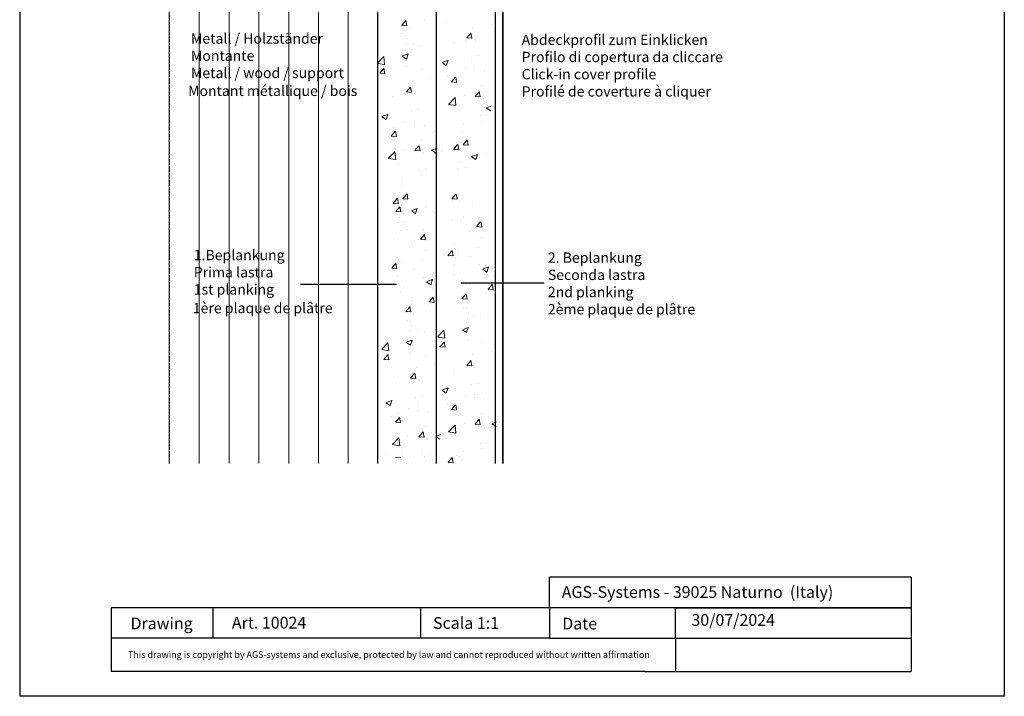
# Model space of a CAD drawing. Units: millimetres. Extents: x 2957 to 3167, y 1242 to 1537.
# Drawn here: x 2957 to 3167, y 1242 to 1387 of the extents above; entities that cross this region are included whole.
import ezdxf

# ---------------------------------------------------------------- set-up
doc = ezdxf.new("R2010")
doc.units = ezdxf.units.MM
doc.linetypes.add('DASHED', pattern=[0.75, 0.5, -0.25])
for name, color, linetype, lineweight in [('Metallständer', 252, 'Continuous', 13), ('Putz Sch', 252, 'Continuous', 20), ('Strichlienen', 7, 'DASHED', 25)]:
    doc.layers.add(name, color=color, linetype=linetype, lineweight=lineweight)

msp = doc.modelspace()

# ---------------------------------------------------------------- linework, layer by layer
for p, q in [((2957.497, 1537.334), (2957.497, 1242.334)), ((2957.497, 1537.334), (2957.497, 1242.334)), ((3167.497, 1537.334), (3167.497, 1242.334)), ((3046.379, 1291.965), (3046.379, 1480.629)), ((3058.879, 1480.629), (3058.879, 1291.965)), ((3033.877, 1291.965), (3033.877, 1467.998)), ((3033.877, 1291.965), (3033.877, 1467.987)), ((3046.379, 1291.965), (3046.379, 1467.998)), ((3060.551, 1291.965), (3060.551, 1455.634)), ((3060.551, 1455.634), (3060.551, 1291.965)), ((3037.871, 1330.151), (3017.376, 1330.151)), ((3037.871, 1330.151), (3017.376, 1330.151)), ((3069.347, 1330.39), (3051.559, 1330.39)), ((3070.524, 1261.216), (3070.524, 1267.716)), ((3147.615, 1267.716), (3070.524, 1267.716)), ((3147.615, 1267.716), (3147.615, 1247.638)), ((2976.997, 1261.216), (2976.997, 1247.638)), ((3147.615, 1261.216), (2976.997, 1261.216)), ((2976.997, 1261.216), (2976.997, 1247.638)), ((2976.997, 1261.216), (2976.997, 1247.638)), ((2998.693, 1261.216), (2998.693, 1254.716)), ((2998.693, 1261.216), (2998.693, 1254.716)), ((3042.993, 1261.216), (3042.993, 1254.716)), ((3070.524, 1261.216), (3070.524, 1254.716)), ((3097.38, 1254.716), (3097.38, 1261.216)), ((3097.38, 1261.216), (3147.615, 1261.216)), ((3070.524, 1254.716), (2976.997, 1254.716)), ((3070.524, 1254.716), (3147.615, 1254.716)), ((3097.38, 1254.716), (3097.38, 1247.638)), ((3167.497, 1242.334), (2957.497, 1242.334))]:
    msp.add_line(p, q)
at = {"linetype": 'ByBlock'}
for q in [(2976.997, 1247.638), (3147.615, 1247.638)]:
    msp.add_line((3090.799, 1247.638), q, dxfattribs=at)
at = {"layer": 'Metallständer', "ltscale": 0.5}
for p, q in [((2989.379, 1480.629), (2989.379, 1291.965)), ((2995.776, 1480.634), (2995.776, 1291.965)), ((3002.173, 1480.634), (3002.173, 1291.965)), ((3008.523, 1480.634), (3008.523, 1291.965)), ((3008.523, 1480.634), (3008.523, 1291.965)), ((3008.523, 1480.634), (3008.523, 1291.965)), ((3014.873, 1480.634), (3014.873, 1291.965)), ((3014.873, 1480.634), (3014.873, 1291.965)), ((3021.223, 1480.634), (3021.223, 1291.965)), ((3021.223, 1480.629), (3021.223, 1291.965)), ((3027.573, 1480.629), (3027.573, 1291.965)), ((3021.223, 1260.255), (3021.223, 1260.25))]:
    msp.add_line(p, q, dxfattribs=at)
at = {"layer": 'Putz Sch'}
for p, q in [((3038.975, 1385.375), (3039.832, 1386.396)), ((3040.065, 1385.292), (3039.859, 1386.407)), ((3043.914, 1386.578), (3043.914, 1386.578)), ((3048.56, 1386.038), (3048.56, 1386.038)), ((3038.985, 1385.373), (3040.048, 1385.28)), ((3039.139, 1385.095), (3039.139, 1385.095)), ((3040.658, 1384.997), (3040.658, 1384.997)), ((3054.15, 1384.981), (3054.15, 1384.981)), ((3058.052, 1385.637), (3058.052, 1385.637)), ((3039.246, 1383.549), (3039.246, 1383.549)), ((3039.962, 1383.252), (3039.962, 1383.252)), ((3040.28, 1382.48), (3040.28, 1382.48)), ((3049.923, 1381.812), (3049.923, 1381.812)), ((3052.699, 1382.169), (3052.699, 1382.169)), ((3052.849, 1382.708), (3053.707, 1383.73)), ((3052.86, 1382.706), (3053.923, 1382.613)), ((3053.014, 1382.429), (3053.014, 1382.429)), ((3053.94, 1382.626), (3053.734, 1383.74)), ((3054.533, 1382.331), (3054.533, 1382.331)), ((3054.688, 1382.232), (3054.688, 1382.232)), ((3040.049, 1381.221), (3040.049, 1381.221)), ((3041.427, 1381.548), (3041.427, 1381.548)), ((3042.995, 1381.16), (3042.995, 1381.16)), ((3033.858, 1377.367), (3035.14, 1378.704)), ((3035.337, 1377.011), (3035.141, 1378.7)), ((3039.07, 1378.801), (3040.315, 1379.279)), ((3039.078, 1378.796), (3039.963, 1378.199)), ((3039.965, 1378.198), (3040.325, 1379.272)), ((3047.596, 1377.435), (3048.841, 1377.913)), ((3048.49, 1376.831), (3048.851, 1377.906)), ((3053.924, 1378.555), (3053.924, 1378.555)), ((3055.302, 1378.881), (3055.302, 1378.881)), ((3033.858, 1377.244), (3035.339, 1377.014)), ((3034.287, 1375.15), (3035.144, 1376.171)), ((3035.376, 1375.067), (3035.17, 1376.182)), ((3035.284, 1376.239), (3035.284, 1376.239)), ((3040.064, 1376.561), (3040.064, 1376.561)), ((3043.18, 1375.969), (3043.18, 1375.969)), ((3047.604, 1377.429), (3048.488, 1376.833)), ((3052.483, 1376.25), (3052.483, 1376.25)), ((3054.462, 1375.805), (3054.462, 1375.805)), ((3054.589, 1376.551), (3054.589, 1376.551)), ((3056.713, 1375.59), (3056.713, 1375.59)), ((3034.297, 1375.147), (3035.359, 1375.055)), ((3035.709, 1374.511), (3035.709, 1374.511)), ((3041.298, 1373.455), (3041.298, 1373.455)), ((3045.2, 1374.11), (3045.2, 1374.11)), ((3048.847, 1374.564), (3048.847, 1374.564)), ((3049.605, 1373.302), (3050.463, 1374.324)), ((3050.011, 1375.219), (3050.011, 1375.219)), ((3050.695, 1373.22), (3050.489, 1374.334)), ((3058.338, 1374.163), (3058.338, 1374.163)), ((3039.998, 1371.182), (3040.855, 1372.203)), ((3041.088, 1371.099), (3040.882, 1372.213)), ((3049.616, 1373.3), (3050.678, 1373.207)), ((3055.942, 1372.487), (3055.942, 1372.487)), ((3037.071, 1370.286), (3037.071, 1370.286)), ((3039.848, 1370.642), (3039.848, 1370.642)), ((3040.008, 1371.179), (3041.071, 1371.086)), ((3040.162, 1370.902), (3040.162, 1370.902)), ((3041.681, 1370.804), (3041.681, 1370.804)), ((3041.836, 1370.705), (3041.836, 1370.705)), ((3048.965, 1368.524), (3050.35, 1369.968)), ((3050.546, 1368.275), (3050.35, 1369.963)), ((3052.267, 1370.331), (3052.267, 1370.331)), ((3054.641, 1370.214), (3055.498, 1371.235)), ((3054.651, 1370.211), (3055.714, 1370.118)), ((3054.806, 1369.934), (3054.806, 1369.934)), ((3055.731, 1370.131), (3055.525, 1371.245)), ((3056.324, 1369.836), (3056.324, 1369.836)), ((3056.518, 1369.679), (3056.518, 1369.679)), ((3042.45, 1367.355), (3042.45, 1367.355)), ((3048.967, 1368.523), (3050.548, 1368.278)), ((3049.784, 1368.792), (3049.784, 1368.792)), ((3051.052, 1367.513), (3051.052, 1367.513)), ((3057.084, 1367.757), (3058.087, 1368.142)), ((3057.092, 1367.751), (3057.976, 1367.155)), ((3034.744, 1365.908), (3035.989, 1366.386)), ((3034.752, 1365.902), (3035.636, 1365.306)), ((3035.638, 1365.305), (3035.999, 1366.379)), ((3041.072, 1367.028), (3041.072, 1367.028)), ((3041.738, 1365.024), (3041.738, 1365.024)), ((3055.715, 1366.06), (3055.715, 1366.06)), ((3057.093, 1366.386), (3057.093, 1366.386)), ((3035.995, 1363.037), (3035.995, 1363.037)), ((3037.159, 1363.692), (3037.159, 1363.692)), ((3039.631, 1364.723), (3039.631, 1364.723)), ((3041.61, 1364.278), (3041.61, 1364.278)), ((3043.862, 1364.063), (3043.862, 1364.063)), ((3052.051, 1364.412), (3052.051, 1364.412)), ((3055.979, 1364.981), (3055.979, 1364.981)), ((3036.754, 1361.776), (3037.611, 1362.797)), ((3036.764, 1361.774), (3037.826, 1361.681)), ((3037.843, 1361.693), (3037.637, 1362.808)), ((3043.09, 1360.96), (3043.09, 1360.96)), ((3045.487, 1362.636), (3045.487, 1362.636)), ((3051.334, 1361.208), (3051.334, 1361.208)), ((3051.841, 1362.666), (3051.841, 1362.666)), ((3052.072, 1359.928), (3052.93, 1360.95)), ((3053.161, 1359.846), (3052.956, 1360.96)), ((3039.415, 1358.804), (3039.415, 1358.804)), ((3041.789, 1358.687), (3042.646, 1359.708)), ((3042.879, 1358.604), (3042.674, 1359.719)), ((3045.357, 1358.75), (3046.36, 1359.135)), ((3045.365, 1358.744), (3046.249, 1358.147)), ((3049.871, 1359.298), (3049.871, 1359.298)), ((3050.033, 1358.935), (3050.891, 1359.956)), ((3050.044, 1358.932), (3051.107, 1358.839)), ((3051.124, 1358.852), (3050.918, 1359.966)), ((3052.083, 1359.926), (3053.145, 1359.833)), ((3036.113, 1356.998), (3037.498, 1358.441)), ((3036.115, 1356.997), (3037.696, 1356.751)), ((3036.932, 1357.266), (3036.932, 1357.266)), ((3037.694, 1356.748), (3037.498, 1358.437)), ((3041.799, 1358.684), (3042.862, 1358.592)), ((3041.954, 1358.407), (3041.954, 1358.407)), ((3043.473, 1358.309), (3043.473, 1358.309)), ((3043.666, 1358.152), (3043.666, 1358.152)), ((3047.59, 1358.428), (3047.59, 1358.428)), ((3050.198, 1358.655), (3050.198, 1358.655)), ((3051.717, 1358.557), (3051.717, 1358.557)), ((3051.835, 1358.493), (3051.835, 1358.493)), ((3053.883, 1357.383), (3055.128, 1357.861)), ((3053.891, 1357.377), (3054.775, 1356.781)), ((3054.777, 1356.78), (3055.138, 1357.854)), ((3057.081, 1358.027), (3057.081, 1358.027)), ((3058.392, 1357.132), (3058.392, 1357.132)), ((3038.2, 1355.987), (3038.2, 1355.987)), ((3042.863, 1354.533), (3042.863, 1354.533)), ((3044.241, 1354.86), (3044.241, 1354.86)), ((3051.108, 1354.781), (3051.108, 1354.781)), ((3051.339, 1356.04), (3051.339, 1356.04)), ((3052.486, 1355.107), (3052.486, 1355.107)), ((3039.199, 1352.885), (3039.199, 1352.885)), ((3043.127, 1353.455), (3043.127, 1353.455)), ((3038.989, 1351.14), (3038.989, 1351.14)), ((3037.182, 1347.408), (3038.039, 1348.43)), ((3038.272, 1347.325), (3038.066, 1348.44)), ((3038.482, 1349.681), (3038.482, 1349.681)), ((3039.221, 1348.402), (3040.078, 1349.423)), ((3039.231, 1348.4), (3040.293, 1348.307)), ((3040.31, 1348.319), (3040.104, 1349.434)), ((3049.694, 1348.38), (3050.552, 1349.402)), ((3049.705, 1348.378), (3050.768, 1348.285)), ((3050.785, 1348.297), (3050.579, 1349.412)), ((3034.738, 1346.901), (3034.738, 1346.901)), ((3037.019, 1347.771), (3037.019, 1347.771)), ((3037.192, 1347.406), (3038.255, 1347.313)), ((3037.346, 1347.128), (3037.346, 1347.128)), ((3037.712, 1345.688), (3038.569, 1346.709)), ((3038.802, 1345.605), (3038.597, 1346.719)), ((3038.865, 1347.03), (3038.865, 1347.03)), ((3038.983, 1346.967), (3038.983, 1346.967)), ((3041.031, 1345.856), (3042.276, 1346.334)), ((3041.925, 1345.253), (3042.286, 1346.327)), ((3044.229, 1346.5), (3044.229, 1346.5)), ((3049.859, 1348.1), (3049.859, 1348.1)), ((3051.378, 1348.002), (3051.378, 1348.002)), ((3053.997, 1347.844), (3053.997, 1347.844)), ((3037.723, 1345.685), (3038.785, 1345.592)), ((3037.877, 1345.408), (3037.877, 1345.408)), ((3038.487, 1344.513), (3038.487, 1344.513)), ((3039.396, 1345.31), (3039.396, 1345.31)), ((3041.039, 1345.851), (3041.923, 1345.254)), ((3042.014, 1345.151), (3042.014, 1345.151)), ((3045.54, 1345.605), (3045.54, 1345.605)), ((3050.769, 1344.226), (3050.769, 1344.226)), ((3052.147, 1344.553), (3052.147, 1344.553)), ((3055.661, 1344.506), (3055.661, 1344.506)), ((3038.256, 1343.254), (3038.256, 1343.254)), ((3039.634, 1343.581), (3039.634, 1343.581)), ((3049.606, 1343.762), (3049.606, 1343.762)), ((3053.78, 1341.925), (3053.78, 1341.925)), ((3054.957, 1342.471), (3055.814, 1343.492)), ((3054.967, 1342.468), (3056.03, 1342.375)), ((3056.047, 1342.388), (3055.841, 1343.502)), ((3037.624, 1341.069), (3037.624, 1341.069)), ((3038.787, 1341.534), (3038.787, 1341.534)), ((3040.165, 1341.86), (3040.165, 1341.86)), ((3042.975, 1339.778), (3043.832, 1340.8)), ((3043.679, 1341.813), (3043.679, 1341.813)), ((3044.065, 1339.695), (3043.859, 1340.81)), ((3053.355, 1341.373), (3053.355, 1341.373)), ((3056.084, 1340.173), (3056.084, 1340.173)), ((3041.373, 1338.681), (3041.373, 1338.681)), ((3041.798, 1339.232), (3041.798, 1339.232)), ((3042.985, 1339.776), (3044.048, 1339.683)), ((3050.14, 1338.59), (3050.14, 1338.59)), ((3055.435, 1338.079), (3055.435, 1338.079)), ((3038.158, 1335.898), (3038.158, 1335.898)), ((3044.102, 1337.48), (3044.102, 1337.48)), ((3048.839, 1336.317), (3049.697, 1337.339)), ((3048.85, 1336.315), (3049.913, 1336.222)), ((3049.004, 1336.037), (3049.004, 1336.037)), ((3049.93, 1336.234), (3049.724, 1337.349)), ((3050.523, 1335.939), (3050.523, 1335.939)), ((3050.984, 1337.493), (3050.984, 1337.493)), ((3053.564, 1336.006), (3053.564, 1336.006)), ((3036.857, 1333.625), (3037.714, 1334.646)), ((3036.868, 1333.622), (3037.93, 1333.529)), ((3037.947, 1333.542), (3037.742, 1334.656)), ((3039.001, 1334.801), (3039.001, 1334.801)), ((3043.452, 1335.387), (3043.452, 1335.387)), ((3049.975, 1334.489), (3049.975, 1334.489)), ((3055.56, 1334.323), (3055.56, 1334.323)), ((3056.248, 1333.383), (3057.493, 1333.861)), ((3057.143, 1332.78), (3057.503, 1333.854)), ((3037.022, 1333.345), (3037.022, 1333.345)), ((3037.993, 1331.796), (3037.993, 1331.796)), ((3038.541, 1333.247), (3038.541, 1333.247)), ((3041.582, 1333.314), (3041.582, 1333.314)), ((3043.578, 1331.63), (3043.578, 1331.63)), ((3049.914, 1332.163), (3049.914, 1332.163)), ((3051.292, 1332.49), (3051.292, 1332.49)), ((3056.256, 1333.377), (3057.141, 1332.781)), ((3057.491, 1331.953), (3057.491, 1331.953)), ((3037.932, 1329.471), (3037.932, 1329.471)), ((3039.31, 1329.797), (3039.31, 1329.797)), ((3044.266, 1330.691), (3045.511, 1331.169)), ((3044.274, 1330.685), (3045.158, 1330.088)), ((3045.16, 1330.087), (3045.521, 1331.162)), ((3050.757, 1331.067), (3050.757, 1331.067)), ((3053.127, 1329.336), (3053.127, 1329.336)), ((3053.348, 1330.087), (3053.348, 1330.087)), ((3057.424, 1329.097), (3058.281, 1330.118)), ((3058.514, 1329.014), (3058.308, 1330.128)), ((3038.775, 1328.374), (3038.775, 1328.374)), ((3041.366, 1327.395), (3041.366, 1327.395)), ((3044.823, 1326.404), (3045.68, 1327.426)), ((3045.509, 1329.261), (3045.509, 1329.261)), ((3045.913, 1326.321), (3045.707, 1327.436)), ((3051.826, 1327.063), (3052.684, 1328.085)), ((3052.917, 1326.981), (3052.711, 1328.095)), ((3056.766, 1328.267), (3056.766, 1328.267)), ((3057.434, 1329.094), (3058.497, 1329.001)), ((3039.844, 1324.371), (3040.701, 1325.393)), ((3040.934, 1324.288), (3040.729, 1325.403)), ((3041.145, 1326.644), (3041.145, 1326.644)), ((3044.784, 1325.574), (3044.784, 1325.574)), ((3044.833, 1326.402), (3045.896, 1326.309)), ((3051.837, 1327.061), (3052.9, 1326.968)), ((3051.991, 1326.784), (3051.991, 1326.784)), ((3052.098, 1325.237), (3052.098, 1325.237)), ((3053.51, 1326.686), (3053.51, 1326.686)), ((3039.855, 1324.369), (3040.917, 1324.276)), ((3040.009, 1324.091), (3040.009, 1324.091)), ((3041.528, 1323.993), (3041.528, 1323.993)), ((3052.814, 1324.941), (3052.814, 1324.941)), ((3053.132, 1324.168), (3053.132, 1324.168)), ((3054.279, 1323.236), (3054.279, 1323.236)), ((3040.116, 1322.545), (3040.116, 1322.545)), ((3040.831, 1322.248), (3040.831, 1322.248)), ((3041.149, 1321.476), (3041.149, 1321.476)), ((3051.922, 1320.49), (3053.167, 1320.968)), ((3052.816, 1319.886), (3053.177, 1320.961)), ((3052.901, 1322.91), (3052.901, 1322.91)), ((3055.847, 1322.849), (3055.847, 1322.849)), ((3040.919, 1320.217), (3040.919, 1320.217)), ((3042.297, 1320.544), (3042.297, 1320.544)), ((3043.864, 1320.157), (3043.864, 1320.157)), ((3046.71, 1319.056), (3047.992, 1320.392)), ((3046.71, 1318.932), (3048.191, 1318.703)), ((3048.189, 1318.699), (3047.992, 1320.388)), ((3051.93, 1320.484), (3052.814, 1319.888)), ((3034.728, 1316.363), (3036.01, 1317.7)), ((3036.207, 1316.007), (3036.01, 1317.696)), ((3039.94, 1317.797), (3041.185, 1318.275)), ((3039.948, 1317.792), (3040.832, 1317.195)), ((3040.834, 1317.194), (3041.195, 1318.268)), ((3047.138, 1316.838), (3047.996, 1317.86)), ((3047.149, 1316.836), (3048.211, 1316.743)), ((3048.228, 1316.756), (3048.022, 1317.87)), ((3048.136, 1317.928), (3048.136, 1317.928)), ((3052.916, 1318.249), (3052.916, 1318.249)), ((3056.032, 1317.658), (3056.032, 1317.658)), ((3034.728, 1316.24), (3036.209, 1316.01)), ((3035.156, 1314.146), (3036.013, 1315.167)), ((3036.245, 1314.063), (3036.04, 1315.178)), ((3036.154, 1315.235), (3036.154, 1315.235)), ((3040.933, 1315.557), (3040.933, 1315.557)), ((3044.049, 1314.965), (3044.049, 1314.965)), ((3048.56, 1316.2), (3048.56, 1316.2)), ((3054.15, 1315.143), (3054.15, 1315.143)), ((3058.052, 1315.798), (3058.052, 1315.798)), ((3035.166, 1314.144), (3036.229, 1314.051)), ((3036.578, 1313.507), (3036.578, 1313.507)), ((3046.07, 1313.106), (3046.07, 1313.106)), ((3052.849, 1312.87), (3053.707, 1313.892)), ((3052.86, 1312.868), (3053.923, 1312.775)), ((3053.014, 1312.59), (3053.014, 1312.59)), ((3053.94, 1312.788), (3053.734, 1313.902)), ((3040.867, 1310.178), (3041.724, 1311.199)), ((3041.957, 1310.095), (3041.752, 1311.21)), ((3042.168, 1312.451), (3042.168, 1312.451)), ((3049.923, 1311.974), (3049.923, 1311.974)), ((3052.699, 1312.331), (3052.699, 1312.331)), ((3054.533, 1312.492), (3054.533, 1312.492)), ((3054.688, 1312.394), (3054.688, 1312.394)), ((3037.941, 1309.282), (3037.941, 1309.282)), ((3040.717, 1309.638), (3040.717, 1309.638)), ((3040.878, 1310.176), (3041.94, 1310.083)), ((3041.032, 1309.898), (3041.032, 1309.898)), ((3042.551, 1309.8), (3042.551, 1309.8)), ((3042.706, 1309.701), (3042.706, 1309.701)), ((3053.924, 1308.717), (3053.924, 1308.717)), ((3055.302, 1309.043), (3055.302, 1309.043)), ((3043.32, 1306.351), (3043.32, 1306.351)), ((3047.596, 1307.597), (3048.841, 1308.075)), ((3047.604, 1307.591), (3048.488, 1306.994)), ((3048.49, 1306.993), (3048.851, 1308.068)), ((3052.483, 1306.412), (3052.483, 1306.412)), ((3054.589, 1306.713), (3054.589, 1306.713)), ((3035.614, 1304.904), (3036.859, 1305.382)), ((3035.622, 1304.899), (3036.506, 1304.302)), ((3036.508, 1304.301), (3036.869, 1305.375)), ((3041.942, 1306.024), (3041.942, 1306.024)), ((3048.847, 1304.726), (3048.847, 1304.726)), ((3049.605, 1303.464), (3050.463, 1304.486)), ((3050.011, 1305.381), (3050.011, 1305.381)), ((3050.695, 1303.382), (3050.489, 1304.496)), ((3054.462, 1305.967), (3054.462, 1305.967)), ((3056.713, 1305.752), (3056.713, 1305.752)), ((3058.338, 1304.325), (3058.338, 1304.325)), ((3036.865, 1302.033), (3036.865, 1302.033)), ((3038.028, 1302.688), (3038.028, 1302.688)), ((3040.501, 1303.719), (3040.501, 1303.719)), ((3042.479, 1303.274), (3042.479, 1303.274)), ((3042.607, 1304.021), (3042.607, 1304.021)), ((3044.731, 1303.059), (3044.731, 1303.059)), ((3049.616, 1303.462), (3050.678, 1303.369)), ((3055.942, 1302.648), (3055.942, 1302.648)), ((3037.623, 1300.772), (3038.48, 1301.793)), ((3037.633, 1300.77), (3038.696, 1300.677)), ((3038.712, 1300.689), (3038.507, 1301.804)), ((3043.959, 1299.956), (3043.959, 1299.956)), ((3046.356, 1301.632), (3046.356, 1301.632)), ((3048.965, 1298.686), (3050.35, 1300.129)), ((3050.546, 1298.437), (3050.35, 1300.125)), ((3052.267, 1300.493), (3052.267, 1300.493)), ((3054.641, 1300.375), (3055.498, 1301.397)), ((3054.651, 1300.373), (3055.714, 1300.28)), ((3054.806, 1300.096), (3054.806, 1300.096)), ((3055.731, 1300.293), (3055.525, 1301.407)), ((3056.324, 1299.997), (3056.324, 1299.997)), ((3058.209, 1300.438), (3059.212, 1300.823)), ((3058.217, 1300.432), (3059.101, 1299.836)), ((3040.285, 1297.8), (3040.285, 1297.8)), ((3042.659, 1297.683), (3043.516, 1298.704)), ((3043.749, 1297.6), (3043.543, 1298.715)), ((3046.227, 1297.746), (3047.23, 1298.131)), ((3048.967, 1298.685), (3050.548, 1298.44)), ((3049.784, 1298.954), (3049.784, 1298.954)), ((3056.518, 1299.841), (3056.518, 1299.841)), ((3036.982, 1295.994), (3038.367, 1297.437)), ((3036.985, 1295.993), (3038.566, 1295.748)), ((3037.802, 1296.262), (3037.802, 1296.262)), ((3038.564, 1295.744), (3038.367, 1297.433)), ((3042.669, 1297.681), (3043.732, 1297.588)), ((3042.823, 1297.403), (3042.823, 1297.403)), ((3044.342, 1297.305), (3044.342, 1297.305)), ((3044.536, 1297.148), (3044.536, 1297.148)), ((3046.235, 1297.74), (3047.119, 1297.143)), ((3051.052, 1297.675), (3051.052, 1297.675)), ((3055.715, 1296.222), (3055.715, 1296.222)), ((3057.093, 1296.548), (3057.093, 1296.548)), ((3035.426, 1293.845), (3035.426, 1293.845)), ((3039.07, 1294.983), (3039.07, 1294.983)), ((3043.298, 1293.938), (3043.298, 1293.938)), ((3045.111, 1293.856), (3045.111, 1293.856)), ((3050.755, 1293.66), (3050.755, 1293.66)), ((3052.051, 1294.574), (3052.051, 1294.574)), ((3055.979, 1295.143), (3055.979, 1295.143)), ((3037.555, 1291.951), (3037.555, 1291.951)), ((3037.619, 1293.327), (3038.681, 1293.234)), ((3040.068, 1291.882), (3040.068, 1291.882)), ((3041.07, 1292.188), (3041.07, 1292.188)), ((3043.733, 1293.529), (3043.733, 1293.529)), ((3043.997, 1292.451), (3043.997, 1292.451)), ((3045.521, 1292.774), (3045.521, 1292.774)), ((3048.861, 1292.214), (3049.718, 1293.236)), ((3048.871, 1292.212), (3049.934, 1292.119)), ((3049.951, 1292.131), (3049.746, 1293.246)), ((3051.289, 1293.537), (3051.289, 1293.537)), ((3051.841, 1292.828), (3051.841, 1292.828))]:
    msp.add_line(p, q, dxfattribs=at)
at = {"layer": 'Strichlienen'}
msp.add_line((2989.379, 1480.629), (2989.379, 1291.965), dxfattribs=at)

# ---------------------------------------------------------------- texts
at = {"attachment_point": 1}
for s, insert, char_height, width in [('Metall / Holzständer \\PMontante\\PMetall / wood / support', (2994.018, 1383.668), 2.2, 83.05121), ('Abdeckprofil zum Einklicken\\PProfilo di copertura da cliccare\\PClick-in cover profile\\PProfilé de coverture à cliquer', (3064.555, 1383.404), 2.2, 116.88424), ('  Montant métallique / bois', (2992.068, 1372.514), 2.2, 103.70973), ('1.Beplankung \\PPrima lastra\\P1st planking', (2994.624, 1337.512), 2.2, 149.5756), ('2. Beplankung\\PSeconda lastra\\P2nd planking\\P2ème plaque de plâtre', (3070.143, 1336.953), 2.2, 88.23694), ('1ère plaque de plâtre', (2994.425, 1326.208), 2.2, 103.70973), ('Drawing', (2981.128, 1259.127), 2.5, 17), ('Scala 1:1', (3045.653, 1259.215), 2.5, 35), ('Date', (3073.215, 1259.085), 2.5, 9.53123)]:
    msp.add_mtext(s, dxfattribs=dict(at, insert=insert, char_height=char_height, width=width))
at = {"linetype": 'ByBlock', "insert": (3073.109, 1265.811), "char_height": 2.5, "width": 72.14444, "attachment_point": 1}
msp.add_mtext('AGS-Systems - 39025 Naturno  (Italy)', dxfattribs=at)
at = {"color": 0, "linetype": 'ByBlock', "lineweight": -3, "attachment_point": 1}
for s, insert, char_height, width in [('30/07/2024', (3100.77, 1259.856), 2.5, 85.54613), ('This drawing is copyright by AGS-systems and exclusive, protected by law and cannot reproduced without written affirmation', (2980.599, 1251.912), 1.4, 147.90701)]:
    msp.add_mtext(s, dxfattribs=dict(at, insert=insert, char_height=char_height, width=width))
at = {"ltscale": 0.5, "insert": (3002.755, 1259.275), "char_height": 2.5, "width": 379.74086, "attachment_point": 1}
msp.add_mtext('Art. 10024', dxfattribs=at)

doc.saveas('drawing.dxf')
